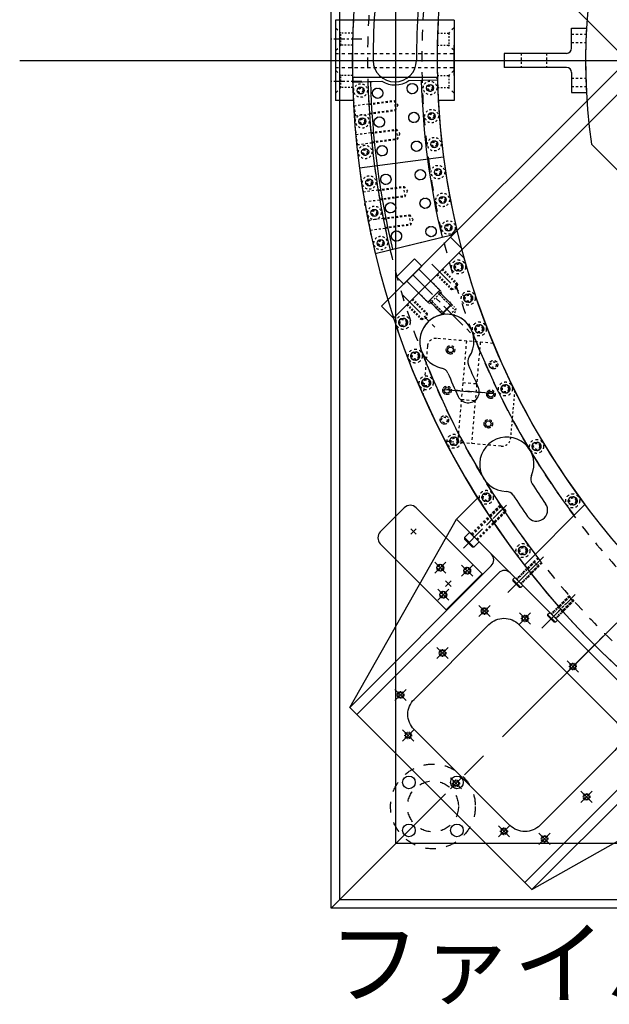
# Model space of a CAD drawing. Extents: x -12691 to 18517, y -4097 to 7845.
# Drawn here: x -5500 to -4805, y -235 to 927 of the extents above; entities that cross this region are included whole.
import ezdxf

# ---------------------------------------------------------------- set-up
doc = ezdxf.new("R2010")
doc.units = 0
doc.header["$MEASUREMENT"] = 0
for name, pattern in [('CENTER', [50.8, 31.75, -6.35, 6.35, -6.35]), ('CENTER2', [28.575, 19.05, -3.175, 3.175, -3.175]), ('HIDDEN', [0.25, 0.125, -0.125])]:
    doc.linetypes.add(name, pattern=pattern)
for name, color, linetype in [('BASE', 7, 'CONTINUOUS'), ('CONNECTIONWING', 7, 'CONTINUOUS'), ('CUP', 7, 'CONTINUOUS'), ('DELTAWING2', 191, 'CONTINUOUS'), ('DELTAWINGBRACKET2', 7, 'CONTINUOUS'), ('DEWAR4', 7, 'CONTINUOUS'), ('DEWAR_RINGBRACKET', 7, 'CONTINUOUS'), ('DIMENSION', 7, 'CONTINUOUS'), ('FASTENER', 7, 'CONTINUOUS'), ('PINPAD', 7, 'CONTINUOUS'), ('RING', 7, 'CONTINUOUS'), ('RINGCONNECTOR', 30, 'CONTINUOUS'), ('RINGCONNECTORPLATE', 7, 'CONTINUOUS'), ('SHOULDERBOLT', 7, 'CONTINUOUS'), ('TEEFLANGE1', 7, 'CONTINUOUS'), ('TEEFLANGE2', 7, 'CONTINUOUS'), ('text', 255, 'CONTINUOUS')]:
    doc.layers.add(name, color=color, linetype=linetype)
doc.layers.add('CENTER', color=1, linetype='CENTER2', lineweight=9)

msp = doc.modelspace()

# ---------------------------------------------------------------- linework, layer by layer
at = {"layer": 'BASE', "color": 7, "linetype": 'Continuous'}
for p, q in [((-5132.56064, -121.20448), (-5132.56064, 1878.79552)), ((-5122.56064, -111.20448), (-5122.56064, 1868.79552)), ((-5056.36064, -45.00448), (-5056.36064, 1802.59552)), ((-3208.76064, -45.00448), (-5056.36064, -45.00448)), ((-3142.56064, -111.20448), (-5122.56064, -111.20448)), ((-3132.56064, -121.20448), (-5132.56064, -121.20448))]:
    msp.add_line(p, q, dxfattribs=at)
at = {"layer": 'CENTER', "ltscale": 10}
msp.add_line((-5132.56064, -121.20448), (-3132.56064, 1878.79552), dxfattribs=at)
at = {"layer": 'CONNECTIONWING', "color": 7, "linetype": 'Continuous'}
for p, q in [((-4959.77066, 362.70581), (-4984.81422, 337.66224)), ((-4673.69392, 26.54194), (-4984.81422, 337.66224)), ((-4895.72214, -99.32638), (-5110.68254, 115.63403))]:
    msp.add_line(p, q, dxfattribs=at)
at = {"layer": 'CONNECTIONWING', "color": 7}
for p, q in [((-5110.68254, 115.63403), (-4984.81422, 337.66224)), ((-4895.72214, -99.32638), (-4673.69392, 26.54194))]:
    msp.add_line(p, q, dxfattribs=at)
at = {"layer": 'CONNECTIONWING', "color": 7, "linetype": 'HIDDEN', "ltscale": 20}
for p, q in [((-4967.14049, 319.98851), (-4946.14807, 340.98093)), ((-4960.0694, 312.91742), (-4940.47116, 332.51571))]:
    msp.add_line(p, q, dxfattribs=at)
at = {"layer": 'CONNECTIONWING', "color": 7, "linetype": 'Continuous', "ltscale": 20}
for p, q in [((-4943.80367, 282.5129), (-5110.68254, 115.63403)), ((-4728.84326, 67.55249), (-4895.72214, -99.32638))]:
    msp.add_line(p, q, dxfattribs=at)
at = {"layer": 'CONNECTIONWING', "color": 7, "linetype": 'HIDDEN', "ltscale": 15}
for p, q in [((-4914.10689, 266.9549), (-4901.60093, 279.46086)), ((-4908.45003, 261.29805), (-4896.62192, 273.12617)), ((-4873.09469, 225.94271), (-4864.43505, 234.60235)), ((-4867.43784, 220.28586), (-4859.11531, 228.60839))]:
    msp.add_line(p, q, dxfattribs=at)
at = {"layer": 'CONNECTIONWING', "color": 7, "linetype": 'Continuous', "ltscale": 4}
for p, q in [((-4934.98421, 274.36185), (-5102.19729, 107.14877)), ((-4736.99432, 76.37195), (-4904.20739, -90.84113))]:
    msp.add_line(p, q, dxfattribs=at)
at = {"layer": 'CONNECTIONWING', "color": 7, "linetype": 'CENTER'}
for p, q in [((-4958.34768, 222.71411), (-4945.14001, 235.92178)), ((-4945.14001, 222.71411), (-4958.34768, 235.92178)), ((-4910.61797, 213.87527), (-4897.4103, 227.08294)), ((-4897.4103, 213.87527), (-4910.61797, 227.08294)), ((-5007.84516, 173.21663), (-4994.63749, 186.4243)), ((-4994.63749, 173.21663), (-5007.84516, 186.4243)), ((-4854.04943, 157.30673), (-4840.84176, 170.5144)), ((-4840.84176, 157.30673), (-4854.04943, 170.5144)), ((-5044.13496, 123.71916), (-5057.34263, 136.92683)), ((-5057.34263, 123.71916), (-5044.13496, 136.92683)), ((-5048.5038, 75.98945), (-5035.29613, 89.19712)), ((-5035.29613, 75.98945), (-5048.5038, 89.19712)), ((-4991.93525, 19.42091), (-4978.72758, 32.62858)), ((-4978.72758, 19.42091), (-4991.93525, 32.62858)), ((-4838.13953, 3.51101), (-4824.93186, 16.71868)), ((-4824.93186, 3.51101), (-4838.13953, 16.71868)), ((-4935.36671, -37.14763), (-4922.15904, -23.93996)), ((-4922.15904, -37.14763), (-4935.36671, -23.93996)), ((-4887.637, -45.98647), (-4874.42933, -32.7788)), ((-4874.42933, -45.98647), (-4887.637, -32.7788))]:
    msp.add_line(p, q, dxfattribs=at)
at = {"layer": 'CONNECTIONWING', "color": 7, "linetype": 'Continuous'}
msp.add_lwpolyline([(-4797.94812, 64.91562), (-4886.33647, -23.47273, -0.4142135624), (-4921.69181, -23.47273), (-5034.82889, 89.66436, -0.4142135624), (-5034.82889, 125.01969), (-4946.44055, 213.40804, -0.4142135624), (-4911.08521, 213.40804), (-4797.94812, 100.27096, -0.4142135624)], format="xyb", close=True, dxfattribs=at)
at = {"layer": 'CONNECTIONWING', "color": 7, "linetype": 'Continuous', "ltscale": 10}
for centre in [(-5003.90643, 280.3929), (-4972.08662, 276.85736), (-5000.3709, 248.57309)]:
    msp.add_circle(centre, 4, dxfattribs=at)
at = {"layer": 'CONNECTIONWING', "color": 7, "linetype": 'HIDDEN', "ltscale": 8}
for centre in [(-4951.74385, 229.31794), (-4904.01414, 220.47911), (-5001.24132, 179.82047), (-4847.4456, 163.91057), (-5050.7388, 130.323), (-5041.89996, 82.59329), (-4985.33142, 26.02474), (-4831.53569, 10.11484), (-4928.76288, -30.5438), (-4881.03317, -39.38263)]:
    msp.add_circle(centre, 4, dxfattribs=at)
at = {"layer": 'CONNECTIONWING', "color": 7}
for centre in [(-4951.74385, 229.31794), (-4904.01414, 220.47911), (-5001.24132, 179.82047), (-4847.4456, 163.91057), (-5050.7388, 130.323), (-5041.89996, 82.59329), (-4985.33142, 26.02474), (-4831.53569, 10.11484), (-4928.76288, -30.5438), (-4881.03317, -39.38263)]:
    msp.add_circle(centre, 3, dxfattribs=at)
at = {"layer": 'CONNECTIONWING', "color": 7, "linetype": 'Continuous'}
for centre, radius, start, end in [((-4132.56064, 878.79552), 975, 211.95970932, 238.04029068), ((-4950.87641, 289.58229), 10, 315, 45), ((-4928.24902, 267.62666), 9.525, 45, 135)]:
    msp.add_arc(centre, radius, start, end, dxfattribs=at)
at = {"layer": 'CONNECTIONWING', "color": 7, "linetype": 'ByBlock'}
msp.add_point((-4854.51666, 156.8395), dxfattribs=at)
at = {"layer": 'CUP', "color": 7, "linetype": 'HIDDEN', "ltscale": 100}
for radius in [50, 30]:
    msp.add_circle((-5012.56064, -1.20448), radius, dxfattribs=at)
at = {"layer": 'CUP', "color": 7}
for centre in [(-5040.84491, 27.07979), (-4984.27637, 27.07979), (-5040.84491, -29.48875), (-4984.27637, -29.48875)]:
    msp.add_circle(centre, 7.5, dxfattribs=at)
at = {"layer": 'DELTAWING2', "color": 7, "linetype": 'Continuous'}
for p, q in [((-5073.06346, 1168.7601), (-4783.09888, 878.79552)), ((-4783.09888, 878.79552), (-5073.06346, 588.83095)), ((-4768.95674, 864.65339), (-5058.92132, 574.68881)), ((-4991.74618, 670.14823), (-4977.60404, 656.00609)), ((-5073.06346, 588.83095), (-5058.92132, 574.68881))]:
    msp.add_line(p, q, dxfattribs=at)
at = {"layer": 'DELTAWINGBRACKET2', "color": 7, "linetype": 'Continuous'}
for p, q in [((-5058.92132, 574.68881), (-4981.8463, 651.76383)), ((-4833.32142, 354.81143), (-4904.68871, 283.44415))]:
    msp.add_line(p, q, dxfattribs=at)
at = {"layer": 'DELTAWINGBRACKET2', "color": 7}
msp.add_line((-4976.00236, 645.91989), (-4981.8463, 651.76383), dxfattribs=at)
at = {"layer": 'DELTAWINGBRACKET2', "color": 7, "linetype": 'CENTER'}
for p, q in [((-5013.86211, 638.5273), (-4974.79061, 599.4558)), ((-5035.62054, 624.93036), (-4966.88638, 556.19619)), ((-5049.21747, 603.17194), (-5010.14597, 564.10044))]:
    msp.add_line(p, q, dxfattribs=at)
at = {"layer": 'DELTAWINGBRACKET2', "color": 7, "linetype": 'HIDDEN', "ltscale": 15}
for p, q in [((-5001.82082, 631.78931), (-4984.14318, 614.11167)), ((-5000.93694, 632.67319), (-4983.25929, 614.99555)), ((-5015.07909, 618.53104), (-5002.38653, 605.83847)), ((-5008.00801, 625.60213), (-4990.33036, 607.92448)), ((-5007.12412, 626.48601), (-4989.44648, 608.80837)), ((-5029.22123, 604.3889), (-5016.52866, 591.69634)), ((-5016.52866, 591.69634), (-5002.38653, 605.83847)), ((-5003.80074, 604.42426), (-4986.95936, 587.58288)), ((-4983.25929, 614.99555), (-4990.33036, 607.92448)), ((-4984.75353, 609.41871), (-4990.33036, 607.92448)), ((-4984.75353, 609.41871), (-4983.25929, 614.99555)), ((-5037.17618, 596.43395), (-5019.75536, 579.01313)), ((-5036.2923, 597.31784), (-5018.87147, 579.89701)), ((-5015.11445, 593.11055), (-5000.94379, 578.93989)), ((-5013.70023, 594.52476), (-4998.39953, 579.22406)), ((-5005.21495, 603.01004), (-4988.37357, 586.16866)), ((-5043.36336, 590.24677), (-5025.94254, 572.82594)), ((-5042.47948, 591.13065), (-5025.05866, 573.70983)), ((-4992.37435, 579.0849), (-4985.41786, 586.04138)), ((-4985.41786, 586.04138), (-4987.81294, 578.20745)), ((-5018.87147, 579.89701), (-5025.94254, 572.82594)), ((-5020.36571, 574.32018), (-5025.94254, 572.82594)), ((-5020.36571, 574.32018), (-5018.87147, 579.89701))]:
    msp.add_line(p, q, dxfattribs=at)
at = {"layer": 'DELTAWINGBRACKET2', "color": 7, "linetype": 'HIDDEN', "ltscale": 25}
for centre in [(-4982.31598, 635.1321), (-4970.87875, 598.29821), (-5047.76765, 569.68043), (-4957.84574, 561.99826), (-5033.41316, 530.05387), (-5020.51632, 498.4132), (-4927.09458, 491.27543), (-4987.72489, 429.51821), (-4890.29654, 423.50186), (-4949.59825, 363.42619), (-4847.73166, 359.19336), (-4906.37481, 300.55022)]:
    msp.add_circle(centre, 8.25, dxfattribs=at)
at = {"layer": 'DELTAWINGBRACKET2', "color": 7, "linetype": 'Continuous', "ltscale": 25}
for centre in [(-4982.31598, 635.1321), (-4970.87875, 598.29821), (-5047.76765, 569.68043), (-4957.84574, 561.99826), (-5033.41316, 530.05387), (-5020.51632, 498.4132), (-4927.09458, 491.27543), (-4987.72489, 429.51821), (-4890.29654, 423.50186), (-4949.59825, 363.42619), (-4847.73166, 359.19336), (-4906.37481, 300.55022)]:
    msp.add_circle(centre, 5.1, dxfattribs=at)
at = {"layer": 'DELTAWINGBRACKET2', "color": 7, "linetype": 'HIDDEN', "ltscale": 20}
for centre, radius in [((-4991.83862, 537.35578), 5), ((-4941.16037, 519.89969), 5), ((-4941.16037, 519.89969), 3.2997), ((-4995.99705, 489.53625), 5), ((-4944.19256, 485.03128), 5), ((-4999.02925, 454.66785), 5), ((-4999.02925, 454.66785), 3.2997), ((-4947.22476, 450.16287), 5)]:
    msp.add_circle(centre, radius, dxfattribs=at)
at = {"layer": 'DELTAWINGBRACKET2', "color": 7, "linetype": 'Continuous', "ltscale": 20}
msp.add_circle((-4991.83862, 537.35578), 3.2997, dxfattribs=at)
at = {"layer": 'DELTAWINGBRACKET2', "color": 7, "linetype": 'Continuous'}
for centre in [(-4995.99705, 489.53625), (-4944.19256, 485.03128), (-4947.22476, 450.16287)]:
    msp.add_circle(centre, 3.2997, dxfattribs=at)
for centre, radius, start, end in [((-4132.56064, 878.79552), 875, 195.43491549, 216.7867893), ((-4132.56064, 878.79552), 975, 198.17403118, 217.63411417), ((-4996.12254, 547.30517), 32, 20.99999994, 200.99999994), ((-4132.56064, 878.79552), 893, 200.99965153, 216.95344973), ((-4132.56064, 878.79552), 957, 200.99999995, 217.49478049)]:
    msp.add_arc(centre, radius, start, end, dxfattribs=at)
at = {"layer": 'DEWAR4', "color": 7}
msp.add_line((-4231.55559, 185.83088), (-4825.52529, 779.80057), dxfattribs=at)
msp.add_arc((-4132.56064, 878.79552), 700, 81.86989765, 188.13010235, dxfattribs=at)
at = {"layer": 'DEWAR_RINGBRACKET', "color": 7}
for p, q in [((-5127.56064, 926.29681), (-5127.56064, 831.29423)), ((-4987.55837, 926.29681), (-5127.56064, 926.29681)), ((-4987.55837, 926.29681), (-4987.55837, 831.29423)), ((-4987.55837, 860.79552), (-4987.55837, 896.79552)), ((-5106.40284, 831.29423), (-5127.56064, 831.29423)), ((-4987.55837, 831.29423), (-5006.27033, 831.29423))]:
    msp.add_line(p, q, dxfattribs=at)
at = {"layer": 'DEWAR_RINGBRACKET', "color": 7, "linetype": 'HIDDEN', "ltscale": 30}
for p, q in [((-5127.56064, 917.29552), (-5121.20434, 910.93922)), ((-4987.55837, 917.29552), (-4993.91467, 910.93922)), ((-5127.56064, 890.29552), (-5121.20434, 896.65182)), ((-4987.55837, 890.29552), (-4993.91467, 896.65182)), ((-5127.56064, 887.04702), (-4987.55837, 887.04702)), ((-5127.56064, 870.54402), (-4987.55837, 870.54402)), ((-5127.56064, 867.29552), (-5121.20434, 860.93922)), ((-4987.55837, 867.29552), (-4993.91467, 860.93922)), ((-5127.56064, 840.29552), (-5121.20434, 846.65182)), ((-4987.55837, 840.29552), (-4993.91467, 846.65182))]:
    msp.add_line(p, q, dxfattribs=at)
at = {"layer": 'DEWAR_RINGBRACKET', "color": 7, "linetype": 'HIDDEN', "ltscale": 15}
for p, q in [((-5121.20434, 896.65182), (-5121.20434, 910.93922)), ((-5107.03064, 910.93922), (-5121.20434, 910.93922)), ((-5006.97003, 910.93922), (-4993.91467, 910.93922)), ((-4993.91467, 910.93922), (-4993.91467, 896.65182)), ((-5107.39712, 896.65182), (-5121.20434, 896.65182)), ((-5007.37842, 896.65182), (-4993.91467, 896.65182)), ((-5107.39712, 860.93922), (-5121.20434, 860.93922)), ((-5121.20434, 846.65182), (-5121.20434, 860.93922)), ((-5007.37842, 860.93922), (-4993.91467, 860.93922)), ((-4993.91467, 860.93922), (-4993.91467, 846.65182)), ((-5107.03064, 846.65182), (-5121.20434, 846.65182)), ((-5006.97003, 846.65182), (-4993.91467, 846.65182))]:
    msp.add_line(p, q, dxfattribs=at)
at = {"layer": 'DEWAR_RINGBRACKET', "color": 7, "linetype": 'CENTER', "ltscale": 0.4}
for p, q in [((-5096.36215, 903.79552), (-5133.40787, 903.79552)), ((-5096.36215, 853.79552), (-5133.40787, 853.79552))]:
    msp.add_line(p, q, dxfattribs=at)
at = {"layer": 'DEWAR_RINGBRACKET', "color": 7, "linetype": 'Continuous', "ltscale": 30}
msp.add_line((-5105.31186, 858.79402), (-5009.28462, 858.79402), dxfattribs=at)
at = {"layer": 'DEWAR_RINGBRACKET', "color": 7}
for centre, radius, start, end in [((-4132.56064, 878.79552), 975, 177.20748591, 182.79251417), ((-5009.28462, 856.79402), 2, 1.4375432, 90.00000005), ((-4132.56064, 878.79552), 875, 181.4375432, 183.11195668)]:
    msp.add_arc(centre, radius, start, end, dxfattribs=at)
at = {"layer": 'DEWAR_RINGBRACKET', "color": 7, "linetype": 'Continuous', "ltscale": 40}
for centre, radius, start, end in [((-4132.56064, 878.79552), 875, 176.88804341, 181.46731558), ((-5105.31186, 856.79402), 2, 90.00000005, 181.29568404), ((-4132.56064, 878.79552), 975, 181.29568404, 181.47057227)]:
    msp.add_arc(centre, radius, start, end, dxfattribs=at)
at = {"layer": 'DIMENSION', "color": 9, "linetype": 'Continuous'}
msp.add_line((-5500, 878.79552), (4077.07362, 878.79552), dxfattribs=at)
at = {"layer": 'FASTENER', "color": 7, "linetype": 'CENTER'}
for p, q in [((-4976.43747, 303.62047), (-4931.32003, 348.73791)), ((-4976.43745, 303.62044), (-4931.32001, 348.73788)), ((-4924.1025, 251.30244), (-4887.47034, 287.9346)), ((-4997.82573, 258.18939), (-4991.22189, 264.79322)), ((-4991.22189, 258.18939), (-4997.82573, 264.79322)), ((-4884.14946, 209.23109), (-4847.5173, 245.86325)), ((-4843.13727, 168.2189), (-4806.50511, 204.85106))]:
    msp.add_line(p, q, dxfattribs=at)
at = {"layer": 'FASTENER', "color": 7, "linetype": 'HIDDEN', "ltscale": 20}
for p, q in [((-4967.14049, 319.98851), (-4933.90648, 353.22253)), ((-4966.25661, 319.10463), (-4933.02259, 352.33865)), ((-4932.13871, 353.22253), (-4933.90648, 353.22253)), ((-4933.90648, 353.22253), (-4926.83541, 346.15146)), ((-4932.13871, 353.22253), (-4926.83541, 347.91923)), ((-4967.14047, 319.98849), (-4947.89224, 339.23672)), ((-4960.95331, 313.80133), (-4927.71929, 347.03535)), ((-4960.06943, 312.91744), (-4926.83541, 346.15146)), ((-4926.83541, 347.91923), (-4926.83541, 346.15146)), ((-4960.0694, 312.91742), (-4942.11893, 330.8679))]:
    msp.add_line(p, q, dxfattribs=at)
at = {"layer": 'FASTENER', "color": 7, "linetype": 'Continuous'}
for p, q in [((-4975.449, 315.92265), (-4969.26181, 322.10983)), ((-4975.449, 315.92265), (-4975.449, 314.15488)), ((-4975.449, 315.92265), (-4964.13529, 304.60894)), ((-4975.449, 314.15488), (-4965.90306, 304.60894)), ((-4969.26181, 322.10983), (-4957.94811, 310.79612)), ((-4964.13529, 304.60894), (-4965.90306, 304.60894)), ((-4964.13529, 304.60894), (-4957.94811, 310.79612))]:
    msp.add_line(p, q, dxfattribs=at)
at = {"layer": 'FASTENER', "color": 7, "linetype": 'HIDDEN', "ltscale": 10}
for p, q in [((-4914.10689, 266.9549), (-4893.60079, 287.461)), ((-4913.39978, 266.2478), (-4892.18658, 287.461)), ((-4909.15714, 262.00516), (-4887.94394, 283.21836)), ((-4908.45003, 261.29805), (-4887.94394, 281.80415)), ((-4887.94394, 281.80415), (-4893.60079, 287.461)), ((-4892.18658, 287.461), (-4893.60079, 287.461)), ((-4887.94394, 283.21836), (-4892.18658, 287.461)), ((-4887.94394, 283.21836), (-4887.94394, 281.80415)), ((-4873.09469, 225.94271), (-4852.5886, 246.44881)), ((-4872.38759, 225.2356), (-4851.17438, 246.44881)), ((-4846.93174, 240.79195), (-4852.5886, 246.44881)), ((-4851.17438, 246.44881), (-4852.5886, 246.44881)), ((-4846.93174, 242.20617), (-4851.17438, 246.44881)), ((-4868.14495, 220.99296), (-4846.93174, 242.20617)), ((-4867.43784, 220.28586), (-4846.93174, 240.79195)), ((-4846.93174, 242.20617), (-4846.93174, 240.79195))]:
    msp.add_line(p, q, dxfattribs=at)
at = {"layer": 'FASTENER', "color": 7}
for p, q in [((-4918.27882, 266.31851), (-4915.87465, 268.72267)), ((-4906.68227, 259.53028), (-4915.87465, 268.72267)), ((-4909.08643, 257.12612), (-4918.27882, 266.31851)), ((-4918.27882, 266.31851), (-4918.27882, 264.9043)), ((-4910.50064, 257.12612), (-4918.27882, 264.9043)), ((-4909.08643, 257.12612), (-4910.50064, 257.12612)), ((-4909.08643, 257.12612), (-4906.68227, 259.53028)), ((-4877.26662, 225.30632), (-4874.86246, 227.71048)), ((-4868.07424, 216.11393), (-4877.26662, 225.30632)), ((-4877.26662, 225.30632), (-4877.26662, 223.8921)), ((-4869.48845, 216.11393), (-4877.26662, 223.8921)), ((-4865.67007, 218.51809), (-4874.86246, 227.71048)), ((-4868.07424, 216.11393), (-4869.48845, 216.11393)), ((-4868.07424, 216.11393), (-4865.67007, 218.51809))]:
    msp.add_line(p, q, dxfattribs=at)
at = {"layer": 'PINPAD', "color": 7, "linetype": 'Continuous'}
for p, q in [((-5046.33155, 351.10228), (-5074.61582, 322.81801)), ((-4954.40895, 273.32183), (-5032.18941, 351.10228)), ((-4996.83536, 230.89542), (-5074.61582, 308.67588))]:
    msp.add_line(p, q, dxfattribs=at)
at = {"layer": 'PINPAD', "color": 7, "linetype": 'CENTER'}
for p, q in [((-5038.82235, 319.78526), (-5032.21851, 326.3891)), ((-5038.82235, 319.78526), (-5032.21851, 326.3891)), ((-5032.21851, 319.78526), (-5038.82235, 326.3891)), ((-5032.21851, 319.78526), (-5038.82235, 326.3891)), ((-5032.21851, 319.78526), (-5038.82235, 326.3891)), ((-5032.21851, 319.78526), (-5038.82235, 326.3891)), ((-5038.82235, 319.78526), (-5032.21851, 326.3891)), ((-5038.82235, 319.78526), (-5032.21851, 326.3891)), ((-5032.18316, 319.82062), (-5038.78699, 326.42445)), ((-5032.18316, 319.82062), (-5038.78699, 326.42445)), ((-5038.78699, 319.82062), (-5032.18316, 326.42445)), ((-5038.78699, 319.82062), (-5032.18316, 326.42445)), ((-5010.51026, 273.78906), (-4997.30259, 286.99673)), ((-4997.30259, 273.78906), (-5010.51026, 286.99673)), ((-4965.48279, 270.25353), (-4978.69046, 283.4612)), ((-4978.69046, 270.25353), (-4965.48279, 283.4612)), ((-4997.86108, 258.15403), (-4991.25725, 264.75787)), ((-4997.86108, 258.15403), (-4991.25725, 264.75787)), ((-4991.25725, 258.15403), (-4997.86108, 264.75787)), ((-4991.25725, 258.15403), (-4997.86108, 264.75787)), ((-4997.82573, 258.18939), (-4991.22189, 264.79322)), ((-4991.22189, 258.18939), (-4997.82573, 264.79322)), ((-5006.97473, 241.96926), (-4993.76706, 255.17693)), ((-4993.76706, 241.96926), (-5006.97473, 255.17693))]:
    msp.add_line(p, q, dxfattribs=at)
at = {"layer": 'PINPAD', "color": 7}
msp.add_line((-4996.83536, 230.89542), (-4954.40895, 273.32183), dxfattribs=at)
at = {"layer": 'PINPAD', "color": 7, "linetype": 'HIDDEN', "ltscale": 10}
for centre, radius in [((-5003.90643, 280.3929), 4), ((-5003.90643, 280.3929), 3), ((-4972.08662, 276.85736), 4), ((-4972.08662, 276.85736), 3), ((-5000.3709, 248.57309), 4), ((-5000.3709, 248.57309), 3)]:
    msp.add_circle(centre, radius, dxfattribs=at)
at = {"layer": 'PINPAD', "color": 7, "linetype": 'Continuous'}
for centre, start, end in [((-5039.26048, 344.03122), 45, 135), ((-5067.54475, 315.74695), 135, 225)]:
    msp.add_arc(centre, 10, start, end, dxfattribs=at)
at = {"layer": 'RING', "color": 7, "linetype": 'HIDDEN', "ltscale": 20}
for p, q in [((-5106.37036, 830.6099), (-5103.75983, 810.781)), ((-5105.67409, 825.32125), (-5088.19151, 827.62288)), ((-5104.10778, 813.42391), (-5087.47273, 815.61396)), ((-5104.03388, 795.93822), (-5101.42336, 776.10933)), ((-5103.42638, 791.32378), (-5085.76526, 793.64891)), ((-5101.86006, 779.42644), (-5084.62191, 781.69589)), ((-5092.37678, 707.39375), (-5094.9873, 727.22265)), ((-5094.5506, 723.90553), (-5077.31244, 726.17498)), ((-5092.98428, 712.00819), (-5075.32317, 714.33332)), ((-5085.65995, 673.29876), (-5088.27048, 693.12766)), ((-5087.92253, 690.48475), (-5071.28748, 692.67479)), ((-5086.35622, 678.58741), (-5068.87364, 680.88904)), ((-4932.9508, 354.17701), (-4945.94628, 341.18153)), ((-4932.10228, 353.32848), (-4945.09775, 340.333)), ((-4928.16067, 346.52206), (-4941.12864, 333.55409)), ((-4927.31214, 345.67353), (-4940.28012, 332.70556)), ((-4888.77364, 292.28815), (-4901.60093, 279.46086)), ((-4887.92511, 291.43962), (-4900.7524, 278.61233)), ((-4884.65609, 286.78905), (-4897.47044, 273.9747)), ((-4883.80757, 285.94052), (-4896.62192, 273.12617)), ((-4851.68083, 247.35657), (-4864.43505, 234.60235)), ((-4850.83231, 246.50804), (-4863.58653, 233.75382)), ((-4847.21598, 242.20477), (-4859.96384, 229.45691)), ((-4846.36745, 241.35624), (-4859.11531, 228.60839))]:
    msp.add_line(p, q, dxfattribs=at)
at = {"layer": 'RING', "color": 7}
for p, q in [((-5103.75983, 810.781), (-5105.17243, 810.59503)), ((-5101.42336, 776.10933), (-5102.12832, 776.01652)), ((-5094.9873, 727.22265), (-5095.69226, 727.12984)), ((-5088.27048, 693.12766), (-5089.68307, 692.94169))]:
    msp.add_line(p, q, dxfattribs=at)
at = {"layer": 'RING', "color": 7, "linetype": 'Continuous'}
msp.add_line((-5000.0749, 764.5851), (-5099.21938, 751.53249), dxfattribs=at)
msp.add_line((-5000.0749, 764.5851), (-5099.21938, 751.53249), dxfattribs=at)
at = {"layer": 'RING', "color": 7, "linetype": 'CENTER', "ltscale": 0.5}
for p, q in [((-4925.81191, 354.24483), (-4947.44785, 332.60889)), ((-4882.02229, 293.38265), (-4903.39015, 272.01478)), ((-4844.77958, 248.60097), (-4866.03114, 227.34941))]:
    msp.add_line(p, q, dxfattribs=at)
at = {"layer": 'RING', "color": 7, "linetype": 'HIDDEN', "ltscale": 20}
for centre, radius in [((-5036.94664, 845.46431), 6.1), ((-5015.96089, 846.23774), 4), ((-5015.96089, 846.23774), 2.6), ((-5097.90525, 843.21768), 4), ((-5097.90525, 843.21768), 2.6), ((-5077.76849, 840.09001), 6.1), ((-5035.04359, 811.42147), 6.1), ((-5014.10752, 812.98443), 4), ((-5014.10752, 812.98443), 2.6), ((-5095.87997, 806.87978), 4), ((-5095.87997, 806.87978), 2.6), ((-5075.75777, 806.06134), 6.1), ((-5072.53111, 772.19276), 6.1), ((-5031.87043, 777.54583), 6.1), ((-5011.01073, 779.89435), 4), ((-5011.01073, 779.89435), 2.6), ((-5092.49592, 770.72025), 4), ((-5092.49592, 770.72025), 2.6), ((-5068.09322, 738.48363), 6.1), ((-5027.43254, 743.83671), 6.1), ((-5006.67578, 746.96711), 4), ((-5006.67578, 746.96711), 2.6), ((-5087.75885, 734.73868), 4), ((-5087.75885, 734.73868), 2.6), ((-5062.4441, 704.93397), 6.1), ((-5021.72991, 710.29409), 6.1), ((-5001.1027, 714.20304), 4), ((-5001.1027, 714.20304), 2.6), ((-5081.66882, 698.93541), 4), ((-5081.66882, 698.93541), 2.6), ((-4994.28633, 681.60312), 4), ((-5055.57904, 671.54438), 6.1), ((-5014.75718, 676.91868), 6.1), ((-4994.28633, 681.60312), 2.6), ((-5074.22016, 663.31151), 4), ((-5074.22016, 663.31151), 2.6), ((-4982.31598, 635.1321), 5.2), ((-4982.31598, 635.1321), 3.6), ((-4970.87875, 598.29821), 5.2), ((-4970.87875, 598.29821), 3.6), ((-5047.76765, 569.68043), 5.2), ((-5047.76765, 569.68043), 3.6), ((-4957.84574, 561.99826), 5.2), ((-4957.84574, 561.99826), 3.6), ((-5033.41316, 530.05387), 5.2), ((-5033.41316, 530.05387), 3.6), ((-5020.51632, 498.4132), 5.2), ((-5020.51632, 498.4132), 3.6), ((-4927.09458, 491.27543), 5.2), ((-4927.09458, 491.27543), 3.6), ((-4987.72489, 429.51821), 5.2), ((-4987.72489, 429.51821), 3.6), ((-4890.29654, 423.50186), 5.2), ((-4890.29654, 423.50186), 3.6), ((-4949.59825, 363.42619), 5.2), ((-4949.59825, 363.42619), 3.6), ((-4847.73166, 359.19336), 5.2), ((-4847.73166, 359.19336), 3.6), ((-4906.37481, 300.55022), 5.2), ((-4906.37481, 300.55022), 3.6)]:
    msp.add_circle(centre, radius, dxfattribs=at)
at = {"layer": 'RING', "color": 7, "linetype": 'Continuous'}
for centre, radius, start, end in [((-4132.56064, 878.79552), 975, 97.5, 187.5), ((-4132.56064, 878.79552), 875, 97.5, 187.5), ((-4132.56064, 878.79552), 950.5, 176, 180), ((-4132.56064, 878.79552), 899.5, 176, 180), ((-5057.56064, 878.79552), 25.5, 180, 0), ((-4132.56064, 878.79552), 875, 187.5, 277.5), ((-4132.56064, 878.79552), 975, 187.5, 277.5), ((-4996.12254, 547.30517), 32, 325.299131, 258.877948), ((-4961.59285, 523.39491), 10, 145.299131, 203.204493), ((-5004.22432, 506.09399), 10, 23.150337, 78.877948), ((-4132.56064, 878.79552), 912, 203.204493, 205), ((-4132.56064, 878.79552), 938, 203.150337, 205), ((-4970.89534, 487.87363), 13, 205, 25), ((-4925.44039, 402.3853), 32, 335.299131, 268.877948), ((-4887.28332, 384.83431), 10, 155.299131, 213.204493), ((-4132.56064, 878.79552), 912, 213.204493, 215), ((-4926.26285, 360.39336), 10, 33.150337, 88.877948), ((-4132.56064, 878.79552), 938, 213.150337, 215), ((-4890.27628, 348.23732), 13, 215, 35)]:
    msp.add_arc(centre, radius, start, end, dxfattribs=at)
at = {"layer": 'RING', "color": 7, "linetype": 'HIDDEN', "ltscale": 100}
for radius, start, end in [(957, 97.5, 187.5), (893, 97.5, 187.5), (893, 187.5, 277.5), (957, 187.5, 277.5)]:
    msp.add_arc((-4132.56064, 878.79552), radius, start, end, dxfattribs=at)
at = {"layer": 'RINGCONNECTOR', "color": 7}
for p, q in [((-5089.2327, 853.74418), (-5072.88059, 854.17238)), ((-5040.97301, 855.00791), (-5026.25429, 855.39333)), ((-5063.11866, 655.38831), (-5001.85935, 670.09537))]:
    msp.add_line(p, q, dxfattribs=at)
at = {"layer": 'RINGCONNECTOR', "color": 7, "linetype": 'HIDDEN', "ltscale": 20}
for p, q in [((-5088.19151, 827.62288), (-5058.13223, 831.58026)), ((-5088.13736, 826.62138), (-5058.0017, 830.58881)), ((-5058.13223, 831.58026), (-5053.77475, 826.10215)), ((-5058.13223, 831.58026), (-5056.56591, 819.68292)), ((-5056.56591, 819.68292), (-5053.77475, 826.10215)), ((-5087.53836, 816.61395), (-5056.69644, 820.67436)), ((-5087.47273, 815.61396), (-5056.56591, 819.68292)), ((-5085.76526, 793.64891), (-5055.8477, 797.58763)), ((-5085.6757, 792.65208), (-5055.71718, 796.59619)), ((-5055.8477, 797.58763), (-5051.49023, 792.10953)), ((-5055.8477, 797.58763), (-5054.28139, 785.6903)), ((-5054.28139, 785.6903), (-5051.49023, 792.10953)), ((-5084.7229, 782.69122), (-5054.41192, 786.68174)), ((-5084.62191, 781.69589), (-5054.28139, 785.6903)), ((-5077.31244, 726.17498), (-5046.97192, 730.16938)), ((-5077.15238, 725.18742), (-5046.8414, 729.17794)), ((-5045.40561, 718.27204), (-5046.97192, 730.16938)), ((-5046.97192, 730.16938), (-5042.61444, 724.69128)), ((-5045.40561, 718.27204), (-5042.61444, 724.69128)), ((-5075.49465, 715.31938), (-5045.53613, 719.26349)), ((-5075.32317, 714.33332), (-5045.40561, 718.27204)), ((-5071.28748, 692.67479), (-5040.38066, 696.74375)), ((-5071.09206, 691.69189), (-5040.25014, 695.75231)), ((-5069.08053, 681.87043), (-5038.94488, 685.83786)), ((-5038.81435, 684.84642), (-5040.38066, 696.74375)), ((-5040.38066, 696.74375), (-5036.02319, 691.26565)), ((-5038.81435, 684.84642), (-5036.02319, 691.26565)), ((-5068.87364, 680.88904), (-5038.81435, 684.84642))]:
    msp.add_line(p, q, dxfattribs=at)
at = {"layer": 'RINGCONNECTOR', "color": 7, "linetype": 'Continuous', "ltscale": 10}
for centre in [(-5036.94664, 845.46431), (-5077.76849, 840.09001), (-5035.04359, 811.42147), (-5075.75777, 806.06134), (-5072.53111, 772.19276), (-5031.87043, 777.54583), (-5068.09322, 738.48363), (-5027.43254, 743.83671), (-5062.4441, 704.93397), (-5021.72991, 710.29409), (-5055.57904, 671.54438), (-5014.75718, 676.91868)]:
    msp.add_circle(centre, 6.1, dxfattribs=at)
at = {"layer": 'RINGCONNECTOR', "color": 7, "linetype": 'Continuous'}
for radius in [957, 894]:
    msp.add_arc((-4132.56064, 878.79552), radius, 181.5, 193.5, dxfattribs=at)
at = {"layer": 'RINGCONNECTOR', "color": 7, "linetype": 'Continuous', "ltscale": 60}
msp.add_arc((-4132.56064, 878.79552), 954, 181.5, 193.5, dxfattribs=at)
at = {"layer": 'RINGCONNECTOR', "color": 7}
msp.add_arc((-5057.56064, 878.79552), 29, 238.11108882, 304.88891118, dxfattribs=at)
at = {"layer": 'RINGCONNECTORPLATE', "color": 7}
for p, q in [((-5107.22653, 853.273), (-5072.88059, 854.17238)), ((-5040.97301, 855.00791), (-5007.2608, 855.89069)), ((-4990.19091, 672.89671), (-4984.76499, 680.36985)), ((-5080.62131, 651.18629), (-4990.19091, 672.89671))]:
    msp.add_line(p, q, dxfattribs=at)
at = {"layer": 'RINGCONNECTORPLATE', "color": 7, "linetype": 'HIDDEN', "ltscale": 20}
for centre in [(-5097.90525, 843.21768), (-5015.96089, 846.23774), (-5095.87997, 806.87978), (-5014.10752, 812.98443), (-5092.49592, 770.72025), (-5011.01073, 779.89435), (-5006.67578, 746.96711), (-5087.75885, 734.73868), (-5001.1027, 714.20304), (-5081.66882, 698.93541), (-4994.28633, 681.60312), (-5074.22016, 663.31151)]:
    msp.add_circle(centre, 8, dxfattribs=at)
at = {"layer": 'RINGCONNECTORPLATE', "color": 7}
for centre in [(-5015.96089, 846.23774), (-5097.90525, 843.21768), (-5014.10752, 812.98443), (-5095.87997, 806.87978), (-5011.01073, 779.89435), (-5092.49592, 770.72025), (-5006.67578, 746.96711), (-5087.75885, 734.73868), (-5001.1027, 714.20304), (-5081.66882, 698.93541), (-4994.28633, 681.60312), (-5074.22016, 663.31151)]:
    msp.add_circle(centre, 4.15, dxfattribs=at)
at = {"layer": 'RINGCONNECTORPLATE', "color": 7, "linetype": 'Continuous'}
for radius, end in [(975, 193.5), (875, 193.10711158)]:
    msp.add_arc((-4132.56064, 878.79552), radius, 181.5, end, dxfattribs=at)
at = {"layer": 'RINGCONNECTORPLATE', "color": 7}
msp.add_arc((-5057.56064, 878.79552), 29, 238.11108882, 304.88891118, dxfattribs=at)
at = {"layer": 'SHOULDERBOLT', "color": 7}
for p, q in [((-5055.38418, 623.48079), (-5034.17098, 644.69399)), ((-5034.17098, 644.69399), (-5025.68569, 636.20871)), ((-5025.68569, 636.20871), (-5046.8989, 614.9955)), ((-5029.22123, 632.67317), (-5004.47249, 607.92444)), ((-5046.8989, 614.9955), (-5055.38418, 623.48079)), ((-5018.61463, 593.7823), (-5043.36336, 618.53104)), ((-5004.47249, 607.92444), (-5018.61463, 593.7823)), ((-5005.8867, 606.51022), (-4990.68391, 591.30743)), ((-5017.20041, 595.19651), (-5001.99762, 579.99372)), ((-5001.99762, 579.99372), (-4990.68391, 591.30743)), ((-4990.68391, 590.60032), (-5001.29051, 579.99372)), ((-4990.68391, 590.60032), (-4990.68391, 591.30743)), ((-5001.99762, 579.99372), (-5001.29051, 579.99372))]:
    msp.add_line(p, q, dxfattribs=at)
at = {"layer": 'SHOULDERBOLT', "color": 7, "linetype": 'HIDDEN', "ltscale": 15}
for p, q in [((-5007.30092, 605.09601), (-4991.74457, 589.53966)), ((-5015.7862, 596.61073), (-5000.22985, 581.05438))]:
    msp.add_line(p, q, dxfattribs=at)
at = {"layer": 'TEEFLANGE1', "color": 7, "linetype": 'HIDDEN', "ltscale": 25}
for p, q in [((-4941.39639, 545.01456), (-5008.23321, 550.82676)), ((-4973.05746, 547.76784), (-4983.45356, 428.21902)), ((-4956.73606, 546.34851), (-4967.13216, 426.79969)), ((-5019.06195, 541.7307), (-5024.07774, 484.05223)), ((-4977.30706, 498.90008), (-4960.98565, 497.48076)), ((-4979.03974, 478.97528), (-4962.71834, 477.55595)), ((-4931.95641, 423.74077), (-4997.85409, 429.4713))]:
    msp.add_line(p, q, dxfattribs=at)
at = {"layer": 'TEEFLANGE1', "color": 7, "linetype": 'CENTER'}
for p, q in [((-4998.66703, 490.71982), (-4941.3313, 485.73384)), ((-4942.32272, 485.82006), (-4996.05616, 490.49277))]:
    msp.add_line(p, q, dxfattribs=at)
at = {"layer": 'TEEFLANGE1', "color": 7, "linetype": 'HIDDEN', "ltscale": 20}
msp.add_line((-4916.19857, 489.5185), (-4921.12766, 432.83683), dxfattribs=at)
at = {"layer": 'TEEFLANGE1', "color": 7, "linetype": 'HIDDEN', "ltscale": 25}
for centre in [(-4991.83862, 537.35578), (-4941.16037, 519.89969), (-4995.99705, 489.53625), (-4944.19256, 485.03128), (-4999.02925, 454.66785), (-4947.22476, 450.16287)]:
    msp.add_circle(centre, 5, dxfattribs=at)
msp.add_arc((-5009.09955, 540.86436), 10, 85.03, 175.03, dxfattribs=at)
at = {"layer": 'TEEFLANGE1', "color": 7, "linetype": 'HIDDEN', "ltscale": 20}
msp.add_arc((-4931.09007, 433.70317), 10, 265.03, 355.03, dxfattribs=at)
at = {"layer": 'TEEFLANGE2', "color": 7, "linetype": 'Continuous'}
for p, q in [((-4848.94364, 893.04702), (-4848.94364, 916.79552)), ((-4848.94364, 916.79552), (-4831.52845, 916.79552)), ((-4854.94364, 887.04702), (-4928.56064, 887.04702)), ((-4854.94364, 870.54402), (-4928.56064, 870.54402)), ((-4848.94364, 840.79552), (-4831.52845, 840.79552))]:
    msp.add_line(p, q, dxfattribs=at)
at = {"layer": 'TEEFLANGE2', "color": 7, "linetype": 'HIDDEN', "ltscale": 20}
for p, q in [((-4848.94364, 909.79552), (-4831.87388, 909.79552)), ((-4848.94364, 899.79552), (-4832.24557, 899.79552)), ((-4908.56064, 887.04702), (-4908.56064, 870.54402)), ((-4878.56064, 887.04702), (-4878.56064, 870.54402)), ((-4848.94364, 857.79552), (-4832.24557, 857.79552)), ((-4848.94364, 847.79552), (-4831.87388, 847.79552))]:
    msp.add_line(p, q, dxfattribs=at)
at = {"layer": 'TEEFLANGE2', "color": 7}
for p, q in [((-4928.56064, 887.04702), (-4928.56064, 870.54402)), ((-4848.94364, 864.54402), (-4848.94364, 840.79552))]:
    msp.add_line(p, q, dxfattribs=at)
msp.add_arc((-4132.56064, 878.79552), 700, 176.88812799, 183.11187201, dxfattribs=at)
at = {"layer": 'TEEFLANGE2', "color": 7, "linetype": 'Continuous'}
for centre, start, end in [((-4854.94364, 893.04702), 270, 360), ((-4854.94364, 864.54402), 0, 90)]:
    msp.add_arc(centre, 6, start, end, dxfattribs=at)

# ---------------------------------------------------------------- texts
at = {"layer": 'text', "color": 7, "linetype": 'Continuous', "insert": (-5136.17449, -145.94591), "char_height": 80, "width": 354.74, "attachment_point": 1}
msp.add_mtext('{\\fMS UI Gothic|b0|i0|c128|p17;ファイバ}', dxfattribs=at)

doc.saveas('drawing.dxf')
